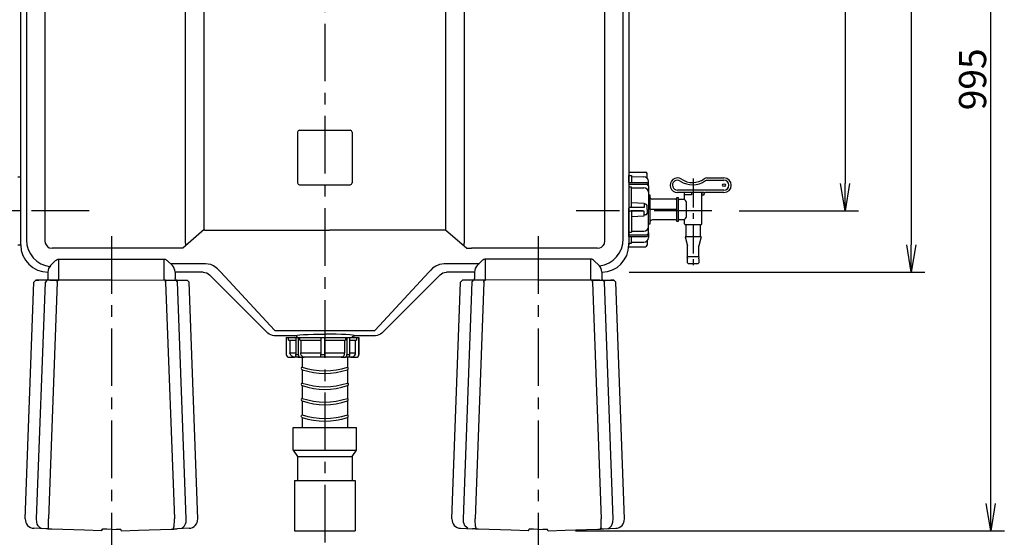
# Model space of a CAD drawing. Extents: x 30 to 4018, y 30 to 2788.
# Drawn here: x 580 to 1665, y 611 to 1181 of the extents above; entities that cross this region are included whole.
import ezdxf

# ---------------------------------------------------------------- set-up
doc = ezdxf.new("R2010")
doc.units = 0
doc.linetypes.add('CENTER', pattern=[50.8, 31.75, -6.35, 6.35, -6.35])
doc.layers.get('0').update_dxf_attribs({"linetype": 'CONTINUOUS'})
doc.layers.get('DEFPOINTS').update_dxf_attribs({"linetype": 'CONTINUOUS'})
for name, color, linetype in [('CENTER_L', 1, 'CENTER'), ('SEIHIN', 3, 'CONTINUOUS'), ('SUNPOU', 4, 'CONTINUOUS')]:
    doc.layers.add(name, color=color, linetype=linetype)
doc.styles.get("Standard").update_dxf_attribs({"font": 'TXT', "bigfont": 'bigfont.shx'})
doc.dimstyles.get("Standard").update_dxf_attribs({"dimtxt": 0.18, "dimasz": 0.18, "dimexe": 0.18, "dimexo": 0.0625, "dimgap": 0.09, "dimtad": 0, "dimtih": 1, "dimtoh": 1, "dimdec": 4, "dimzin": 0, "dimtxsty": 'STANDARD', "dimcen": 0.09, "dimazin": 3, "dimtfac": 1, "dimtdec": 4, "dimtofl": 0, "dimtmove": 0, "dimatfit": 3, "dimtolj": 1, "dimtzin": 0})

# ---------------------------------------------------------------- blocks, each defined once
blk = doc.blocks.new('_OPEN')
at = {"color": 0, "linetype": 'BYBLOCK'}
for p, q in [((-1, 0.167), (0, 0)), ((0, 0), (-1, -0.167)), ((0, 0), (-1, 0))]:
    blk.add_line(p, q, dxfattribs=at)
blk = doc.blocks.new('*D2')
at = {"layer": 'DEFPOINTS', "color": 0}
for p in [(1221.1, 1613.3), (1649.7, 1613.3), (1162.5, 618.2)]:
    blk.add_point(p, dxfattribs=at)
at = {"layer": 'SUNPOU'}
for p, q in [((1251.1, 1613.3), (1664.7, 1613.3)), ((1649.7, 648.2), (1649.7, 1583.3)), ((1192.5, 618.2), (1664.7, 618.2))]:
    blk.add_line(p, q, dxfattribs=at)
at = {"layer": 'SUNPOU', "xscale": 30, "yscale": 30, "zscale": 30}
for p, rotation in [((1649.7, 1613.3), 90), ((1649.7, 618.2), 270)]:
    blk.add_blockref('_OPEN', p, dxfattribs=dict(at, rotation=rotation))
at = {"layer": 'SUNPOU', "insert": (1629.7, 1115.7), "char_height": 30, "attachment_point": 5, "rotation": 90}
blk.add_mtext('\\A1;995', dxfattribs=at)
blk = doc.blocks.new('*D5')
at = {"layer": 'DEFPOINTS', "color": 0}
for p in [(1221.1, 1613.3), (1221.4, 903.4), (1562.2, 903.4)]:
    blk.add_point(p, dxfattribs=at)
at = {"layer": 'SUNPOU'}
for p, q in [((1251.1, 1613.3), (1577.2, 1613.3)), ((1562.2, 1583.3), (1562.2, 933.4)), ((1251.4, 903.4), (1577.2, 903.4))]:
    blk.add_line(p, q, dxfattribs=at)
at = {"layer": 'SUNPOU', "xscale": 30, "yscale": 30, "zscale": 30}
for p, rotation in [((1562.2, 1613.3), 90), ((1562.2, 903.4), 270)]:
    blk.add_blockref('_OPEN', p, dxfattribs=dict(at, rotation=rotation))
at = {"layer": 'SUNPOU', "insert": (1542.2, 1258.3), "char_height": 30, "attachment_point": 5, "rotation": 90}
blk.add_mtext('\\A1;710', dxfattribs=at)
blk = doc.blocks.new('*D8')
at = {"layer": 'DEFPOINTS', "color": 0}
for p in [(1221.1, 1613.3), (1342.5, 970.8), (1489.2, 970.8)]:
    blk.add_point(p, dxfattribs=at)
at = {"layer": 'SUNPOU'}
for p, q in [((1251.1, 1613.3), (1504.2, 1613.3)), ((1489.2, 1583.3), (1489.2, 1000.8)), ((1372.5, 970.8), (1504.2, 970.8))]:
    blk.add_line(p, q, dxfattribs=at)
at = {"layer": 'SUNPOU', "xscale": 30, "yscale": 30, "zscale": 30}
for p, rotation in [((1489.2, 1613.3), 90), ((1489.2, 970.8), 270)]:
    blk.add_blockref('_OPEN', p, dxfattribs=dict(at, rotation=rotation))
at = {"layer": 'SUNPOU', "insert": (1469.2, 1292), "char_height": 30, "attachment_point": 5, "rotation": 90}
blk.add_mtext('\\A1;643', dxfattribs=at)
blk = doc.blocks.new('*D9')
at = {"layer": 'DEFPOINTS', "color": 0}
for p in [(1056.4, 631.3), (1246.4, 631), (1246.4, 474.9)]:
    blk.add_point(p, dxfattribs=at)
at = {"layer": 'SUNPOU'}
for p, q in [((1056.4, 601.3), (1056.4, 459.9)), ((1246.4, 601), (1246.4, 459.9)), ((1086.4, 474.9), (1216.4, 474.9))]:
    blk.add_line(p, q, dxfattribs=at)
at = {"layer": 'SUNPOU', "xscale": 30, "yscale": 30, "zscale": 30, "rotation": 180}
blk.add_blockref('_OPEN', (1056.4, 474.9), dxfattribs=at)
at = {"layer": 'SUNPOU', "xscale": 30, "yscale": 30, "zscale": 30}
blk.add_blockref('_OPEN', (1246.4, 474.9), dxfattribs=at)
at = {"layer": 'SUNPOU', "insert": (1197.3, 498), "char_height": 30, "attachment_point": 5}
blk.add_mtext('\\A1;190', dxfattribs=at)
blk = doc.blocks.new('A$C2365687C')
at = {"layer": 'CENTER_L'}
blk.add_line((70.8, 98.4), (70.8, 0), dxfattribs=at)
at = {"layer": 'SEIHIN'}
for p, q in [((0, 105.4), (0, 101.7)), ((0, 105.4), (18.5, 105.4)), ((0, 94.1), (0, 101.7)), ((0, 101.7), (3, 101.7)), ((3, 101.7), (3, 94.1)), ((3, 100.6), (16.5, 100.4)), ((20, 99), (20, 103.9)), ((86, 99.1), (104.8, 99.1)), ((0, 94.1), (0, 92.3)), ((0, 94.1), (3, 94.1)), ((0, 92.3), (19.5, 92.3)), ((0, 92.3), (0, 89.3)), ((0, 89.3), (0, 64.4)), ((0, 89.3), (3, 89.3)), ((3, 94.1), (19.5, 94.1)), ((3, 88.3), (3, 89.3)), ((3, 66.4), (3, 88.3)), ((3, 88.3), (16.5, 88.3)), ((21.5, 90.3), (21.5, 95.4)), ((21.5, 90.3), (21.5, 83.3)), ((86, 96.6), (104.8, 96.6)), ((21.5, 83.3), (21.5, 64.4)), ((21.5, 80.7), (23, 80.7)), ((23, 80.7), (23, 78.8)), ((23, 78.8), (23, 64.4)), ((52.9, 77.3), (52.9, 77.7)), ((52.9, 77.7), (54.4, 77.7)), ((52.9, 64.4), (52.9, 77.3)), ((61.3, 85.6), (53.5, 85.6)), ((61.3, 83.1), (53.5, 83.1)), ((54.4, 77.7), (54.4, 77)), ((54.4, 77), (54.4, 51.8)), ((69, 85.6), (61.3, 85.6)), ((61.3, 80.6), (61.3, 83.1)), ((69, 83.1), (61.3, 83.1)), ((69, 80.6), (61.3, 80.6)), ((61.3, 75.5), (61.3, 80.6)), ((80.3, 85.6), (69, 85.6)), ((69, 83.1), (69, 80.6)), ((80.3, 83.1), (69, 83.1)), ((104.8, 85.6), (80.3, 85.6)), ((80.3, 48.6), (80.3, 83.1)), ((80.5, 83.1), (80.3, 83.1)), ((80.5, 83.1), (80.5, 80.6)), ((83, 83.1), (80.5, 83.1)), ((80.5, 80.6), (83, 80.6)), ((83, 83.1), (84, 83.1)), ((83, 80.6), (83, 82.1)), ((104.8, 83.1), (84, 83.1)), ((17, 66.4), (0, 66.4)), ((0, 64.4), (0, 65.9)), ((2.9, 72.1), (17, 71.4)), ((17, 71.4), (17, 70.4)), ((17, 70.4), (17, 66.4)), ((18.5, 70.4), (17, 70.4)), ((20, 64.4), (20, 68.9)), ((51.4, 75.8), (26, 75.8)), ((61.3, 75.5), (55.9, 75.5)), ((62.5, 74.3), (61.3, 75.5)), ((63.4, 56.7), (63.4, 72.2)), ((0, 39.5), (0, 64.4)), ((0, 64.4), (0, 62.9)), ((17, 62.4), (0, 62.4)), ((2.9, 56.7), (17, 57.4)), ((3, 62.4), (3, 40.5)), ((17, 58.4), (17, 62.4)), ((18.5, 58.4), (17, 58.4)), ((17, 57.4), (17, 58.4)), ((20, 64.4), (20, 59.9)), ((21.5, 45.5), (21.5, 64.4)), ((23, 64.4), (23, 50)), ((52.9, 64.4), (23, 64.4)), ((52.9, 51.5), (52.9, 64.4)), ((61.3, 53.3), (62.5, 54.5)), ((23, 48.2), (21.5, 48.2)), ((21.5, 38.5), (21.5, 45.5)), ((23, 50), (23, 48.2)), ((51.4, 53), (26, 53)), ((52.9, 51.2), (52.9, 51.5)), ((54.4, 51.2), (52.9, 51.2)), ((54.4, 51.8), (54.4, 51.2)), ((55.9, 53.3), (61.3, 53.3)), ((61.3, 48.6), (61.3, 53.3)), ((62.8, 47.6), (62.3, 47.6)), ((62.8, 47.6), (62.8, 34.1)), ((78.8, 47.6), (62.8, 47.6)), ((78.8, 34.1), (78.8, 47.6)), ((78.8, 47.6), (79.3, 47.6)), ((0, 36.5), (0, 39.5)), ((0, 39.5), (3, 39.5)), ((0, 34.7), (0, 36.5)), ((0, 36.5), (19.5, 36.5)), ((0, 34.7), (0, 27.2)), ((0, 34.7), (3, 34.7)), ((3, 40.5), (16.5, 40.5)), ((3, 40.5), (3, 39.5)), ((3, 34.7), (19.5, 34.7)), ((3, 27.2), (3, 34.7)), ((21.5, 38.5), (21.5, 33.4)), ((62, 34.1), (64.6, 24.3)), ((62.8, 34.1), (62, 34.1)), ((78.8, 34.1), (62.8, 34.1)), ((79.6, 34.1), (77.1, 24.3)), ((79.6, 34.1), (78.8, 34.1)), ((0, 23.4), (0, 27.2)), ((0, 27.2), (3, 27.2)), ((0, 23.4), (18.5, 23.4)), ((3, 28.2), (16.5, 28.4)), ((20, 29.8), (20, 24.9)), ((64.6, 12.3), (64.6, 24.3)), ((77.1, 12.3), (77.1, 24.3)), ((64, 12.3), (64.6, 10.1)), ((64.6, 12.3), (64, 12.3)), ((77.1, 12.3), (64.6, 12.3)), ((77.1, 10.1), (77.6, 12.3)), ((77.6, 12.3), (77.1, 12.3)), ((64.6, 5.6), (64.6, 10.1)), ((65.6, 4.6), (64.6, 5.6)), ((66.3, 4.6), (65.6, 4.6)), ((75.3, 4.6), (66.3, 4.6)), ((76.1, 4.6), (75.3, 4.6)), ((77.1, 5.6), (76.1, 4.6)), ((77.1, 10.1), (77.1, 5.6))]:
    blk.add_line(p, q, dxfattribs=at)
blk.add_circle((104.8, 91.1), 1.5, dxfattribs=at)
for centre, radius, start, end in [((16.5, 95.4), 5, 0, 90), ((18.5, 103.9), 1.5, 0, 90), ((53.5, 91.1), 8, 56.3271, 270), ((70.2, 116.2), 22.1, 236.3271, 305.5436), ((86, 94.1), 5, 90, 125.5436), ((104.8, 91.1), 8, 270, 90), ((16.5, 83.3), 5, 0, 90), ((19.5, 92.1), 2, 0, 90), ((19.5, 90.3), 2, 360, 90), ((53.5, 91.1), 5.5, 56.3271, 270), ((70.2, 116.2), 24.6, 236.3271, 305.5436), ((86, 94.1), 2.5, 90, 125.5436), ((104.8, 91.1), 5.5, 270, 90), ((26, 78.8), 3, 180, 270), ((51.4, 77.3), 1.5, 270, 0), ((55.9, 77), 1.5, 180, 270), ((84, 82.1), 1, 90, 180), ((18.5, 68.9), 1.5, 360, 90), ((60.4, 72.2), 3, 0, 45), ((18.5, 59.9), 1.5, 270, 360), ((60.4, 56.7), 3, 315, 360), ((16.5, 45.5), 5, 270, 360), ((26, 50), 3, 90, 180), ((51.4, 51.5), 1.5, 0, 90), ((55.9, 51.8), 1.5, 90, 180), ((79.3, 48.6), 1, 270, 0), ((16.5, 33.4), 5, 270, 0), ((19.5, 38.5), 2, 270, 0), ((19.5, 36.7), 2, 270, 0), ((18.5, 24.9), 1.5, 270, 0)]:
    blk.add_arc(centre, radius, start, end, dxfattribs=at)
blk.add_ellipse((62.3, 48.6), major_axis=(-1, 0), ratio=1, start_param=0, end_param=1.570796, dxfattribs=at)

msp = doc.modelspace()

# ---------------------------------------------------------------- linework, layer by layer
at = {"layer": 'CENTER_L', "ltscale": 2}
for p, q in [((916.2, 1685), (916.2, 553.7)), ((656.5, 970.8), (507.1, 970.8)), ((1342.5, 970.8), (1193.1, 970.8)), ((681.2, 942.9), (681.2, 587)), ((1151.2, 942.9), (1151.2, 587))]:
    msp.add_line(p, q, dxfattribs=at)
at = {"layer": 'SEIHIN', "ltscale": 2}
for p, q in [((1251.1, 1583.3), (1251.1, 933.3)), ((581.3, 933.2), (581.3, 1253.3)), ((587.5, 1253.3), (587.5, 939)), ((607.7, 1253.3), (607.7, 937.7)), ((762.7, 935), (762.7, 1253.3)), ((783.3, 950.1), (783.3, 1253.3)), ((1049.1, 1253.3), (1049.1, 950.1)), ((1069.7, 1253.3), (1069.7, 935)), ((1224.7, 937.7), (1224.7, 1253.3)), ((1244.9, 939.8), (1244.9, 1253.3)), ((886.2, 1057.6), (886.2, 1001.6)), ((888.2, 1059.6), (944.2, 1059.6)), ((946.2, 1057.6), (946.2, 1001.6)), ((577.9, 1008.2), (581.3, 1008.2)), ((888.2, 999.6), (944.2, 999.6)), ((783.3, 950.1), (759.7, 929.6)), ((783.3, 950.1), (783.3, 950)), ((783.3, 950), (783.3, 949.8)), ((783.3, 949.8), (783.4, 949.7)), ((783.4, 949.7), (783.6, 949.6)), ((783.6, 949.6), (783.7, 949.6)), ((783.7, 949.6), (783.8, 949.6)), ((783.8, 949.6), (921.2, 949.6)), ((1048.6, 949.6), (921.2, 949.6)), ((1048.7, 949.6), (1048.6, 949.6)), ((1048.9, 949.6), (1048.7, 949.6)), ((1049, 949.7), (1048.9, 949.6)), ((1049.1, 949.9), (1049, 949.7)), ((1049, 949.7), (1072.7, 929.6)), ((1049.1, 950.1), (1049.1, 950)), ((1049.1, 950), (1049.1, 949.9)), ((577.9, 933.3), (581.3, 933.3)), ((581.3, 933.2), (581.3, 934.8)), ((587.5, 939.4), (587.5, 939.3)), ((587.5, 939.3), (587.5, 939.2)), ((607.7, 937.7), (608, 935.3)), ((608, 935.3), (609.1, 933.2)), ((609.1, 933.2), (610.7, 931.4)), ((762.7, 933.3), (762.6, 932.4)), ((762.7, 935), (762.7, 933.3)), ((1069.8, 933.3), (1069.7, 935)), ((1069.8, 932.4), (1069.8, 933.3)), ((1222.9, 932.5), (1224.1, 934.6)), ((1224.1, 934.6), (1224.7, 937.7)), ((610.7, 931.4), (612.7, 930.2)), ((612.7, 930.2), (615.8, 929.6)), ((754.7, 929.6), (615.8, 929.6)), ((759.7, 929.6), (754.7, 929.6)), ((1069.9, 931.7), (1069.8, 932.4)), ((1072.7, 929.6), (1077.7, 929.6)), ((1216.6, 929.6), (1077.7, 929.6)), ((1216.6, 929.6), (1219, 929.9)), ((1219, 929.9), (1221.1, 930.9)), ((1221.1, 930.9), (1222.9, 932.5)), ((614.1, 910.4), (619.7, 916)), ((619.7, 916), (620.4, 916.6)), ((620.4, 916.6), (621.3, 917.1)), ((621.3, 917.1), (622.3, 917.4)), ((622.3, 917.4), (623.3, 917.5)), ((623.3, 917.5), (739.1, 917.5)), ((623.3, 894.4), (623.3, 917.5)), ((739.1, 917.5), (740.2, 917.4)), ((739.1, 894.4), (739.1, 917.5)), ((740.2, 917.4), (741.1, 917.1)), ((741.1, 917.1), (742, 916.6)), ((742, 916.6), (742.7, 916)), ((742.7, 916), (748.3, 910.4)), ((784.8, 912.3), (747.5, 912.3)), ((787.7, 912.1), (784.8, 912.3)), ((790.5, 911.5), (787.7, 912.1)), ((793.7, 910.1), (790.5, 911.5)), ((1042.5, 911.6), (1038.5, 910)), ((1045, 912.1), (1042.5, 911.6)), ((1047.6, 912.3), (1045, 912.1)), ((1086.6, 912.3), (1047.6, 912.3)), ((1089.7, 916), (1084.1, 910.4)), ((1090.4, 916.6), (1089.7, 916)), ((1091.3, 917.1), (1090.4, 916.6)), ((1092.3, 917.4), (1091.3, 917.1)), ((1093.3, 917.5), (1092.3, 917.4)), ((1209.1, 917.5), (1093.3, 917.5)), ((1093.3, 894.4), (1093.3, 917.5)), ((1209.1, 894.4), (1209.1, 917.5)), ((1210.2, 917.4), (1209.1, 917.5)), ((1211.1, 917.1), (1210.2, 917.4)), ((1212, 916.6), (1211.1, 917.1)), ((1212.7, 916), (1212, 916.6)), ((1218.3, 910.4), (1212.7, 916)), ((611.2, 903.4), (611.2, 896.3)), ((611.2, 903.4), (611.2, 896.3)), ((751.2, 903.4), (751.2, 896.3)), ((782.2, 903.2), (752.2, 903.2)), ((782.2, 903.2), (784.2, 903)), ((784.2, 903), (786.1, 902.5)), ((786.1, 902.5), (787.8, 901.5)), ((787.8, 901.5), (789.3, 900.3)), ((853.5, 836.1), (789.3, 900.3)), ((796.7, 908.1), (793.7, 910.1)), ((798, 907), (796.7, 908.1)), ((799.2, 905.7), (798, 907)), ((801.5, 903.2), (799.2, 905.7)), ((860.8, 839.2), (801.5, 903.2)), ((1030.9, 903.2), (971.6, 839.2)), ((1043.1, 900.3), (978.9, 836.1)), ((1031.9, 904.3), (1030.9, 903.2)), ((1032, 904.5), (1031.9, 904.3)), ((1032.4, 904.8), (1032, 904.5)), ((1032.9, 905.4), (1032.4, 904.8)), ((1035, 907.5), (1032.9, 905.4)), ((1036.6, 908.8), (1035, 907.5)), ((1038.5, 910), (1036.6, 908.8)), ((1043.1, 900.3), (1044.6, 901.5)), ((1044.6, 901.5), (1046.3, 902.5)), ((1046.3, 902.5), (1048.2, 903)), ((1048.2, 903), (1050.2, 903.2)), ((1081.4, 903.2), (1050.2, 903.2)), ((1081.2, 903.4), (1081.2, 896.3)), ((1221.2, 903.4), (1221.2, 896.3)), ((1221.2, 903.4), (1221.2, 896.3)), ((586.2, 631.3), (595.7, 892.2)), ((595.7, 892.2), (597.8, 894.3)), ((597.8, 894.3), (601.2, 894.3)), ((601.2, 894.3), (597.8, 894.3)), ((598.8, 631.5), (608.4, 892.3)), ((613.3, 894.4), (601.2, 894.3)), ((609.9, 894.5), (608.4, 892.3)), ((609.9, 894.5), (609.2, 894.3)), ((610.5, 894.8), (609.9, 894.5)), ((610.2, 894.6), (609.9, 894.5)), ((611, 895.5), (610.5, 894.8)), ((611.2, 896.3), (611, 895.5)), ((621.5, 892.2), (611.9, 631.3)), ((613.3, 894.4), (621.7, 894.4)), ((621.7, 894.4), (613.3, 894.4)), ((620.6, 894.4), (623.3, 894.4)), ((621.5, 892.2), (621.7, 894.4)), ((621.7, 894.4), (621.5, 892.2)), ((621.7, 894.4), (681.2, 894.6)), ((681.2, 894.6), (621.7, 894.4)), ((681.2, 894.6), (740.7, 894.4)), ((740.7, 894.4), (739.1, 894.4)), ((740.7, 894.4), (740.9, 892.2)), ((740.9, 892.2), (740.7, 894.4)), ((740.7, 894.4), (749.2, 894.4)), ((740.7, 894.4), (749.2, 894.4)), ((749.2, 894.4), (761.2, 894.3)), ((751.3, 895.7), (751.2, 896.3)), ((751.7, 895.1), (751.3, 895.7)), ((752.3, 894.5), (751.7, 895.1)), ((753.9, 892.4), (752.3, 894.5)), ((753.2, 894.3), (752.3, 894.5)), ((763.5, 631.5), (753.9, 892.4)), ((753.9, 892.4), (753.9, 892.4)), ((761.2, 894.3), (764.6, 894.3)), ((761.2, 894.3), (764.6, 894.3)), ((764.6, 894.3), (766.7, 892.2)), ((766.6, 892.2), (766.7, 892.2)), ((776.2, 631.3), (766.7, 892.2)), ((1056.2, 631.3), (1065.7, 892.2)), ((1067.8, 894.3), (1065.7, 892.2)), ((1065.8, 892.2), (1065.7, 892.2)), ((1071.2, 894.3), (1067.8, 894.3)), ((1071.2, 894.3), (1067.8, 894.3)), ((1068.9, 631.5), (1078.5, 892.4)), ((1083.3, 894.4), (1071.2, 894.3)), ((1078.5, 892.4), (1080.1, 894.5)), ((1078.5, 892.4), (1078.5, 892.4)), ((1079.2, 894.3), (1080.1, 894.5)), ((1080.1, 894.5), (1080.7, 895.1)), ((1080.7, 895.1), (1081.1, 895.7)), ((1081.1, 895.7), (1081.2, 896.3)), ((1091.7, 894.4), (1083.3, 894.4)), ((1091.7, 894.4), (1083.3, 894.4)), ((1091.5, 892.2), (1091.7, 894.4)), ((1091.7, 894.4), (1091.5, 892.2)), ((1151.2, 894.6), (1091.7, 894.4)), ((1091.7, 894.4), (1093.3, 894.4)), ((1151.2, 894.6), (1210.7, 894.4)), ((1210.7, 894.4), (1151.2, 894.6)), ((1211.8, 894.4), (1209.1, 894.4)), ((1210.7, 894.4), (1210.9, 892.2)), ((1210.7, 894.4), (1219.2, 894.4)), ((1210.9, 892.2), (1210.7, 894.4)), ((1219.2, 894.4), (1210.7, 894.4)), ((1210.9, 892.2), (1220.5, 631.3)), ((1219.2, 894.4), (1231.2, 894.3)), ((1221.2, 896.3), (1221.4, 895.5)), ((1221.4, 895.5), (1221.9, 894.8)), ((1221.9, 894.8), (1222.5, 894.5)), ((1222.2, 894.6), (1222.5, 894.5)), ((1222.5, 894.5), (1224.1, 892.3)), ((1222.5, 894.5), (1223.2, 894.3)), ((1233.7, 631.5), (1224.1, 892.3)), ((1231.2, 894.3), (1234.6, 894.3)), ((1234.6, 894.3), (1231.2, 894.3)), ((1236.7, 892.2), (1234.6, 894.3)), ((1246.2, 631.3), (1236.7, 892.2)), ((855, 834.9), (853.5, 836.1)), ((861.2, 838.9), (860.8, 839.2)), ((861.6, 838.7), (861.2, 838.9)), ((862.1, 838.5), (861.6, 838.7)), ((862.7, 838.5), (862.1, 838.5)), ((969.7, 838.5), (862.7, 838.5)), ((970.3, 838.5), (969.7, 838.5)), ((970.8, 838.7), (970.3, 838.5)), ((971.2, 838.9), (970.8, 838.7)), ((971.6, 839.2), (971.2, 838.9)), ((978.9, 836.1), (977.4, 834.9)), ((856.7, 834), (855, 834.9)), ((858.6, 833.4), (856.7, 834)), ((860.5, 833.2), (858.6, 833.4)), ((883.2, 833.2), (860.5, 833.2)), ((873.8, 831.4), (873.8, 812.4)), ((873.8, 831.4), (876.3, 831.4)), ((873.8, 831.4), (873.8, 831.4)), ((873.8, 831.4), (873.8, 812.4)), ((876.3, 831.4), (884.1, 831.4)), ((876.3, 828.4), (876.3, 831.4)), ((876.3, 828.4), (884.1, 828.4)), ((877.8, 828.4), (877.8, 814.4)), ((883.2, 833.2), (883.9, 833.6)), ((884.4, 833), (883.2, 833.2)), ((883.9, 833.6), (885.8, 833.9)), ((884.1, 831.4), (887, 831.4)), ((884.1, 831.4), (884.1, 812.4)), ((885.3, 832.3), (884.4, 833)), ((886, 831.4), (885.3, 832.3)), ((885.8, 833.9), (888.8, 834.2)), ((887, 831.4), (888.7, 831.4)), ((887, 831.4), (887, 812.4)), ((888.7, 831.4), (911.8, 831.4)), ((888.7, 828.4), (888.7, 831.4)), ((888.7, 828.4), (911.8, 828.4)), ((888.8, 834.2), (892.9, 834.4)), ((889.8, 828.4), (889.8, 814.4)), ((892.9, 834.4), (897.9, 834.6)), ((897.9, 834.6), (903.6, 834.8)), ((897.9, 834.6), (897.9, 834.6)), ((903.6, 834.8), (909.8, 834.9)), ((909.8, 834.9), (916.2, 834.9)), ((911.8, 831.4), (911.8, 812.4)), ((911.8, 831.4), (915.8, 831.4)), ((915.8, 831.4), (938.9, 831.4)), ((915.8, 831.4), (915.8, 812.4)), ((915.8, 828.4), (938.9, 828.4)), ((922.6, 834.9), (916.2, 834.9)), ((928.8, 834.8), (922.6, 834.9)), ((934.5, 834.6), (928.8, 834.8)), ((928.8, 834.8), (928.8, 834.8)), ((939.5, 834.4), (934.5, 834.6)), ((937.8, 828.4), (937.8, 814.4)), ((938.9, 831.4), (940.6, 831.4)), ((938.9, 831.4), (938.9, 828.4)), ((943.6, 834.2), (939.5, 834.4)), ((940.6, 831.4), (943.5, 831.4)), ((940.6, 831.4), (940.6, 812.4)), ((943.5, 831.4), (943.5, 812.4)), ((943.5, 831.4), (951.2, 831.4)), ((943.5, 828.4), (951.2, 828.4)), ((946.6, 833.9), (943.6, 834.2)), ((943.6, 834.2), (943.6, 834.2)), ((946.4, 831.4), (947.1, 832.3)), ((948.5, 833.6), (946.6, 833.9)), ((947.1, 832.3), (948.1, 833)), ((948.1, 833), (949.2, 833.2)), ((949.2, 833.2), (948.5, 833.6)), ((971.9, 833.2), (949.2, 833.2)), ((949.7, 828.4), (949.7, 814.4)), ((951.2, 831.4), (951.2, 828.4)), ((951.2, 831.4), (953.7, 831.4)), ((953.7, 831.4), (953.8, 831.4)), ((953.7, 831.4), (953.7, 812.4)), ((953.8, 812.4), (953.8, 831.4)), ((973.8, 833.4), (971.9, 833.2)), ((975.7, 834), (973.8, 833.4)), ((977.4, 834.9), (975.7, 834)), ((877.8, 814.4), (884.1, 814.4)), ((878, 813.3), (877.8, 814.4)), ((889.8, 814.4), (911.8, 814.4)), ((889.9, 813.3), (889.8, 814.4)), ((915.8, 814.4), (937.8, 814.4)), ((937.8, 814.4), (937.6, 812.7)), ((943.5, 814.4), (949.7, 814.4)), ((949.7, 814.4), (949.5, 812.7)), ((873.8, 812.4), (873.8, 812.4)), ((873.8, 812.4), (874, 811.4)), ((874, 811.4), (874.5, 810.5)), ((874.5, 810.5), (875.2, 809.8)), ((875.2, 809.8), (876.2, 809.4)), ((876.2, 809.4), (876.8, 809.4)), ((876.8, 809.4), (882.9, 809.4)), ((878.6, 811.7), (878, 813.3)), ((879.7, 810.5), (878.6, 811.7)), ((881.2, 809.6), (879.7, 810.5)), ((882.9, 809.4), (881.2, 809.6)), ((886.2, 809.4), (882.9, 809.4)), ((884.1, 812.4), (887, 812.4)), ((884.2, 811.7), (884.1, 812.4)), ((884.4, 810.8), (884.2, 811.7)), ((884.9, 810), (884.4, 810.8)), ((885.5, 809.5), (884.9, 810)), ((886.3, 809.4), (885.5, 809.5)), ((886.3, 809.4), (890.5, 809.4)), ((889.1, 809.4), (886.3, 809.4)), ((887, 812.4), (887.1, 811.4)), ((887.1, 811.4), (887.4, 810.5)), ((887.4, 810.5), (888, 809.8)), ((888, 809.8), (888.6, 809.4)), ((888.6, 809.4), (889.1, 809.4)), ((889.1, 809.4), (893.3, 809.4)), ((890.3, 811.7), (889.9, 813.3)), ((891.1, 810.5), (890.3, 811.7)), ((892.2, 809.6), (891.1, 810.5)), ((891.2, 809.4), (891.2, 798.6)), ((891.2, 809.4), (891.2, 798.6)), ((891.2, 809.4), (891.2, 798.6)), ((891.2, 802.8), (891.2, 798.6)), ((893.3, 809.4), (892.2, 809.6)), ((911.8, 809.4), (893.3, 809.4)), ((911.8, 812.4), (915.8, 812.4)), ((911.8, 809.4), (911.8, 812.4)), ((915.8, 809.4), (911.8, 809.4)), ((915.8, 812.4), (915.8, 809.4)), ((934.3, 809.4), (915.8, 809.4)), ((935, 809.5), (934.3, 809.4)), ((934.3, 809.4), (938.5, 809.4)), ((936.1, 810.1), (935, 809.5)), ((937, 811.2), (936.1, 810.1)), ((937.6, 812.7), (937, 811.2)), ((938.5, 809.4), (939.2, 809.5)), ((941.3, 809.4), (938.5, 809.4)), ((939.2, 809.5), (939.8, 810)), ((939.8, 810), (940.3, 810.8)), ((940.3, 810.8), (940.6, 811.7)), ((940.6, 812.4), (943.5, 812.4)), ((940.6, 811.7), (940.6, 812.4)), ((941.2, 809.4), (941.2, 798.6)), ((941.2, 809.4), (941.2, 798.6)), ((941.2, 802.8), (941.2, 798.6)), ((941.8, 809.4), (941.3, 809.4)), ((944.7, 809.4), (941.4, 809.4)), ((942.5, 809.8), (941.8, 809.4)), ((943, 810.5), (942.5, 809.8)), ((943.3, 811.4), (943, 810.5)), ((943.5, 812.4), (943.3, 811.4)), ((945.8, 809.5), (944.7, 809.4)), ((944.7, 809.4), (950.7, 809.4)), ((947.4, 810.1), (945.8, 809.5)), ((948.6, 811.2), (947.4, 810.1)), ((949.5, 812.7), (948.6, 811.2)), ((950.7, 809.4), (951.7, 809.5)), ((951.7, 809.5), (952.6, 810)), ((952.6, 810), (953.3, 810.8)), ((953.3, 810.8), (953.7, 811.7)), ((953.7, 812.4), (953.8, 812.4)), ((953.7, 811.7), (953.7, 812.4)), ((891.2, 795.8), (891.2, 781)), ((891.2, 795.8), (891.2, 781)), ((891.2, 795.8), (891.2, 781)), ((891.2, 795.8), (891.2, 781)), ((941.2, 795.8), (941.2, 781)), ((941.2, 795.8), (941.2, 781)), ((941.2, 795.8), (941.2, 781)), ((891.2, 778.2), (891.2, 777.1)), ((891.2, 778.2), (891.2, 777.1)), ((891.2, 778.2), (891.2, 777.1)), ((891.2, 778.2), (891.2, 777.1)), ((891.2, 777.1), (891.2, 764.1)), ((941.2, 778.2), (941.2, 777.1)), ((941.2, 778.2), (941.2, 777.1)), ((941.2, 778.2), (941.2, 777.1)), ((941.2, 777.1), (941.2, 764.1)), ((891.2, 761.3), (891.2, 746)), ((941.2, 761.3), (941.2, 746)), ((891.2, 743.2), (891.2, 732.1)), ((941.2, 743.2), (941.2, 732.1)), ((881.2, 707.1), (881.2, 732.1)), ((881.2, 732.1), (951.2, 732.1)), ((951.2, 707.1), (951.2, 732.1)), ((881.2, 707.1), (951.2, 707.1)), ((881.2, 707.1), (886.2, 700.1)), ((946.2, 700.1), (951.2, 707.1)), ((886.2, 700.1), (946.2, 700.1)), ((886.2, 700.1), (886.2, 673.6)), ((946.2, 700.1), (946.2, 673.6)), ((882.7, 673.6), (882.7, 618.3)), ((882.7, 673.6), (949.7, 673.6)), ((949.7, 673.6), (949.7, 618.3)), ((598.9, 627.9), (598.8, 631.5)), ((611.8, 629.5), (611.9, 631.3)), ((611.8, 627.6), (611.8, 629.5)), ((750.6, 629.5), (750.5, 631.3)), ((750.6, 627.7), (750.6, 629.5)), ((763.3, 627.9), (763.5, 631.5)), ((1069.1, 627.9), (1068.9, 631.5)), ((1081.8, 629.5), (1081.9, 631.3)), ((1081.8, 627.7), (1081.8, 629.5)), ((1220.6, 629.5), (1220.5, 631.3)), ((1220.6, 627.6), (1220.6, 629.5)), ((1233.5, 627.9), (1233.7, 631.5)), ((608.8, 620.4), (595.7, 621)), ((599.5, 625.7), (598.9, 627.9)), ((600.4, 623.8), (599.5, 625.7)), ((602.5, 621.6), (600.4, 623.8)), ((604, 620.8), (602.5, 621.6)), ((605.7, 620.5), (604, 620.8)), ((609.1, 620.4), (609, 620.4)), ((609.2, 620.4), (609.1, 620.4)), ((609.6, 620.4), (609.2, 620.4)), ((610.1, 620.3), (609.6, 620.4)), ((610.3, 620.3), (610.1, 620.3)), ((610.6, 620.3), (610.3, 620.3)), ((610.8, 620.3), (610.6, 620.3)), ((611.2, 620.3), (610.8, 620.3)), ((611.2, 620.3), (611.9, 620.3)), ((611.3, 620.3), (611.2, 620.3)), ((611.5, 620.3), (611.3, 620.3)), ((611.7, 620.3), (611.5, 620.3)), ((611.9, 620.3), (611.7, 620.3)), ((611.8, 625.5), (611.8, 627.6)), ((611.8, 623.5), (611.8, 625.5)), ((611.9, 622.3), (611.8, 623.5)), ((612, 621.3), (611.9, 622.3)), ((612.2, 620.3), (611.9, 620.3)), ((612.2, 620.5), (612, 621.3)), ((612.3, 620.2), (612.2, 620.5)), ((612.7, 620.2), (612.2, 620.3)), ((615.4, 620.1), (612.7, 620.2)), ((627.8, 619.7), (615.4, 620.1)), ((639.7, 619.3), (627.8, 619.7)), ((651.6, 618.9), (639.7, 619.3)), ((670.1, 618.2), (651.6, 618.9)), ((670.4, 618.7), (670.1, 618.2)), ((670.1, 618.2), (670.4, 618.7)), ((671.2, 620.1), (670.4, 618.7)), ((670.4, 618.7), (671.2, 620.1)), ((676.2, 619.9), (671.2, 620.1)), ((681.2, 619.7), (676.2, 619.9)), ((681.2, 619.7), (686.2, 619.9)), ((686.2, 619.9), (691.2, 620.1)), ((692, 618.7), (691.2, 620.1)), ((691.2, 620.1), (692, 618.7)), ((692.3, 618.2), (692, 618.7)), ((692, 618.7), (692.3, 618.2)), ((692.3, 618.2), (710.8, 618.9)), ((710.8, 618.9), (722.7, 619.3)), ((722.7, 619.3), (735.1, 619.7)), ((735.1, 619.7), (747, 620.1)), ((747, 620.1), (747.8, 620.2)), ((747.8, 620.2), (748.5, 620.2)), ((748.4, 620.2), (749, 620.5)), ((748.5, 620.2), (748.8, 620.2)), ((748.8, 620.2), (749, 620.2)), ((749, 620.5), (749.5, 621.3)), ((749, 620.2), (749.4, 620.2)), ((749.4, 620.2), (749.8, 620.2)), ((749.5, 621.3), (749.9, 622.3)), ((749.8, 620.2), (750.2, 620.3)), ((749.9, 622.3), (750.2, 623.5)), ((750.2, 623.5), (750.4, 625.5)), ((750.2, 620.3), (750.5, 620.3)), ((750.4, 625.5), (750.6, 627.7)), ((750.5, 620.3), (750.7, 620.3)), ((750.7, 620.3), (750.9, 620.3)), ((750.9, 620.3), (751.1, 620.3)), ((751.1, 620.3), (751.2, 620.3)), ((751.2, 620.3), (751.6, 620.3)), ((751.6, 620.3), (751.8, 620.3)), ((751.8, 620.3), (752.1, 620.3)), ((752.1, 620.3), (752.3, 620.3)), ((752.3, 620.3), (752.8, 620.4)), ((752.8, 620.4), (753.2, 620.4)), ((753.2, 620.4), (753.3, 620.4)), ((753.3, 620.4), (753.5, 620.4)), ((766.7, 621), (753.6, 620.4)), ((758.6, 621), (759.8, 621.7)), ((759.8, 621.7), (761.8, 623.9)), ((761.8, 623.9), (762.7, 625.8)), ((762.7, 625.8), (763.3, 627.9)), ((882.7, 618.3), (949.7, 618.3)), ((1065.7, 621), (1078.8, 620.4)), ((1069.7, 625.8), (1069.1, 627.9)), ((1070.6, 623.9), (1069.7, 625.8)), ((1072.7, 621.7), (1070.6, 623.9)), ((1073.9, 621), (1072.7, 621.7)), ((1079.1, 620.4), (1079, 620.4)), ((1079.2, 620.4), (1079.1, 620.4)), ((1079.6, 620.4), (1079.2, 620.4)), ((1080.1, 620.3), (1079.6, 620.4)), ((1080.3, 620.3), (1080.1, 620.3)), ((1080.6, 620.3), (1080.3, 620.3)), ((1080.8, 620.3), (1080.6, 620.3)), ((1081.2, 620.3), (1080.8, 620.3)), ((1081.3, 620.3), (1081.2, 620.3)), ((1081.5, 620.3), (1081.3, 620.3)), ((1081.7, 620.3), (1081.5, 620.3)), ((1081.9, 620.3), (1081.7, 620.3)), ((1082, 625.5), (1081.8, 627.7)), ((1082.2, 620.3), (1081.9, 620.3)), ((1082.2, 623.5), (1082, 625.5)), ((1082.5, 622.3), (1082.2, 623.5)), ((1082.7, 620.2), (1082.2, 620.3)), ((1082.9, 621.3), (1082.5, 622.3)), ((1083, 620.2), (1082.7, 620.2)), ((1083.4, 620.5), (1082.9, 621.3)), ((1083.4, 620.2), (1083, 620.2)), ((1084, 620.2), (1083.4, 620.5)), ((1083.6, 620.2), (1083.4, 620.2)), ((1083.9, 620.2), (1083.6, 620.2)), ((1084.6, 620.2), (1083.9, 620.2)), ((1085.4, 620.1), (1084.6, 620.2)), ((1097.3, 619.7), (1085.4, 620.1)), ((1109.7, 619.3), (1097.3, 619.7)), ((1121.6, 618.9), (1109.7, 619.3)), ((1140.1, 618.2), (1121.6, 618.9)), ((1140.4, 618.7), (1140.1, 618.2)), ((1140.1, 618.2), (1140.4, 618.7)), ((1141.2, 620.1), (1140.4, 618.7)), ((1140.4, 618.7), (1141.2, 620.1)), ((1146.2, 619.9), (1141.2, 620.1)), ((1151.2, 619.7), (1146.2, 619.9)), ((1151.2, 619.7), (1156.2, 619.9)), ((1156.2, 619.9), (1161.2, 620.1)), ((1162, 618.7), (1161.2, 620.1)), ((1161.2, 620.1), (1162, 618.7)), ((1162.3, 618.2), (1162, 618.7)), ((1162, 618.7), (1162.3, 618.2)), ((1162.3, 618.2), (1180.8, 618.9)), ((1180.8, 618.9), (1192.7, 619.3)), ((1192.7, 619.3), (1204.6, 619.7)), ((1204.6, 619.7), (1217, 620.1)), ((1217, 620.1), (1219.8, 620.2)), ((1219.8, 620.2), (1220.2, 620.3)), ((1220.1, 620.2), (1220.3, 620.5)), ((1220.2, 620.3), (1220.5, 620.3)), ((1220.3, 620.5), (1220.4, 621.3)), ((1220.4, 621.3), (1220.5, 622.3)), ((1220.5, 622.3), (1220.6, 623.5)), ((1221.2, 620.3), (1220.5, 620.3)), ((1220.5, 620.3), (1220.7, 620.3)), ((1220.6, 625.5), (1220.6, 627.6)), ((1220.6, 623.5), (1220.6, 625.5)), ((1220.7, 620.3), (1220.9, 620.3)), ((1220.9, 620.3), (1221.1, 620.3)), ((1221.1, 620.3), (1221.2, 620.3)), ((1221.2, 620.3), (1221.6, 620.3)), ((1221.6, 620.3), (1221.8, 620.3)), ((1221.8, 620.3), (1222.1, 620.3)), ((1222.1, 620.3), (1222.3, 620.3)), ((1222.3, 620.3), (1222.8, 620.4)), ((1222.8, 620.4), (1223.2, 620.4)), ((1223.2, 620.4), (1223.3, 620.4)), ((1223.3, 620.4), (1223.5, 620.4)), ((1223.6, 620.4), (1236.7, 621)), ((1226.7, 620.5), (1228.4, 620.8)), ((1228.4, 620.8), (1229.9, 621.6)), ((1229.9, 621.6), (1232, 623.8)), ((1232, 623.8), (1232.9, 625.7)), ((1232.9, 625.7), (1233.5, 627.9))]:
    msp.add_line(p, q, dxfattribs=at)
at = {"layer": 'SEIHIN'}
for p, q in [((740.9, 892.2), (750.5, 631.3)), ((1091.5, 892.2), (1081.9, 631.3))]:
    msp.add_line(p, q, dxfattribs=at)
at = {"layer": 'SEIHIN', "ltscale": 2}
for centre, radius, start, end in [((888.2, 1057.6), 2, 90, 180), ((944.2, 1057.6), 2, 0, 90), ((888.2, 1001.6), 2, 180, 270), ((944.2, 1001.6), 2, 270, 0), ((611.3, 933.2), 30, 180, 270), ((617.5, 939), 30, 180, 263.114), ((1214.9, 939.8), 30, 277.6503, 0), ((1221.1, 933.3), 30, 270.6412, 0), ((621.2, 903.4), 10, 135, 180), ((741.2, 903.4), 10, 0, 45), ((1091.2, 903.4), 10, 135, 180), ((1211.2, 903.4), 10, 0, 45), ((891.9, 797.2), 1.59, 117.1402, 242.8598), ((916.2, 873.1), 78.6, 251.4519, 288.5481), ((916.2, 870.3), 78.6, 251.4519, 288.5481), ((940.5, 797.2), 1.59, 297.1402, 62.8598), ((891.9, 779.6), 1.59, 117.1402, 242.8598), ((916.2, 855.6), 78.6, 251.4519, 288.5481), ((916.2, 855.6), 78.6, 251.4519, 288.5481), ((916.2, 852.7), 78.6, 251.4519, 288.5481), ((916.2, 852.7), 78.6, 251.4519, 288.5481), ((891.9, 762.7), 1.59, 117.1402, 242.8598), ((916.2, 838.7), 78.6, 251.4519, 288.5481), ((916.2, 835.8), 78.6, 251.4519, 288.5481), ((940.5, 762.7), 1.59, 297.1402, 62.8598), ((916.2, 820.6), 78.6, 251.4519, 288.5481), ((916.2, 817.7), 78.6, 251.4519, 288.5481), ((940.5, 744.6), 1.59, 297.1402, 62.8598), ((596.2, 631), 10, 177.9975, 267.3737), ((766.2, 631), 10, 272.6263, 2.0025), ((1066.2, 631), 10, 177.9975, 267.3737), ((1236.2, 631), 10, 272.6263, 2.0025)]:
    msp.add_arc(centre, radius, start, end, dxfattribs=at)
for centre, start_param, end_param in [((876.8, 812.4), 0.785398, 2.356194), ((950.8, 812.4), 2.356194, 3.926991)]:
    msp.add_ellipse(centre, major_axis=(-2.12, 2.12), ratio=1, start_param=start_param, end_param=end_param, dxfattribs=at)
at = {"layer": 'SEIHIN', "ltscale": 2, "extrusion": (0, 0, -1)}
for centre, major_axis, start_param, end_param in [((940.5, 779.6), (1.12, 1.12), -0.311712, 1.882509), ((891.9, 744.6), (-1.12, 1.12), 4.400677, 6.594898)]:
    msp.add_ellipse(centre, major_axis=major_axis, ratio=1, start_param=start_param, end_param=end_param, dxfattribs=at)

# ---------------------------------------------------------------- block references
at = {"layer": 'SEIHIN'}
msp.add_blockref('A$C2365687C', (1251.1, 907.9), dxfattribs=at)

# ---------------------------------------------------------------- dimensions: what is measured, and where the dimension line sits
at = {"layer": 'SUNPOU', "ltscale": 2}
for base, p1, p2, picture, middle in [((1649.7, 1613.3), (1162.5, 618.2), (1221.1, 1613.3), '*D2', (1629.7, 1115.7)), ((1562.2, 903.4), (1221.1, 1613.3), (1221.4, 903.4), '*D5', (1542.2, 1258.3)), ((1489.153, 970.7722), (1221.0644, 1613.2801), (1342.4853, 970.7722), '*D8', (1469.153, 1292.0261))]:
    dim = msp.add_linear_dim(base=base, p1=p1, p2=p2, angle=90, dimstyle='STANDARD', override={"dimtxt": 30, "dimasz": 30, "dimexe": 15, "dimexo": 30, "dimgap": 5, "dimtad": 3, "dimtih": 0, "dimtoh": 0, "dimdec": 0, "dimblk1": 'OPEN', "dimblk2": 'OPEN', "dimsah": 1, "dimcen": 7, "dimclrd": 256, "dimclre": 256, "dimclrt": 256, "dimtdec": 0, "dimtofl": 1, "dimldrblk": 'OPEN', "dimlwd": 65535, "dimlwe": 65535}, dxfattribs=at)
    dim.commit()
    dim.dimension.update_dxf_attribs({"geometry": picture, "text_midpoint": middle})
dim = msp.add_linear_dim(base=(1246.4, 474.9), p1=(1056.4, 631.3), p2=(1246.4, 631), dimstyle='STANDARD', override={"dimtxt": 30, "dimasz": 30, "dimexe": 15, "dimexo": 30, "dimgap": 5, "dimtad": 3, "dimtih": 0, "dimtoh": 0, "dimdec": 0, "dimblk1": 'OPEN', "dimblk2": 'OPEN', "dimsah": 1, "dimcen": 7, "dimclrd": 256, "dimclre": 256, "dimclrt": 256, "dimtdec": 0, "dimtofl": 1, "dimtmove": 2, "dimldrblk": 'OPEN', "dimlwd": 65535, "dimlwe": 65535}, dxfattribs=at)
dim.commit()
dim.dimension.update_dxf_attribs({"geometry": '*D9', "text_midpoint": (1197.3, 498), "dimtype": 160})

doc.saveas('drawing.dxf')
